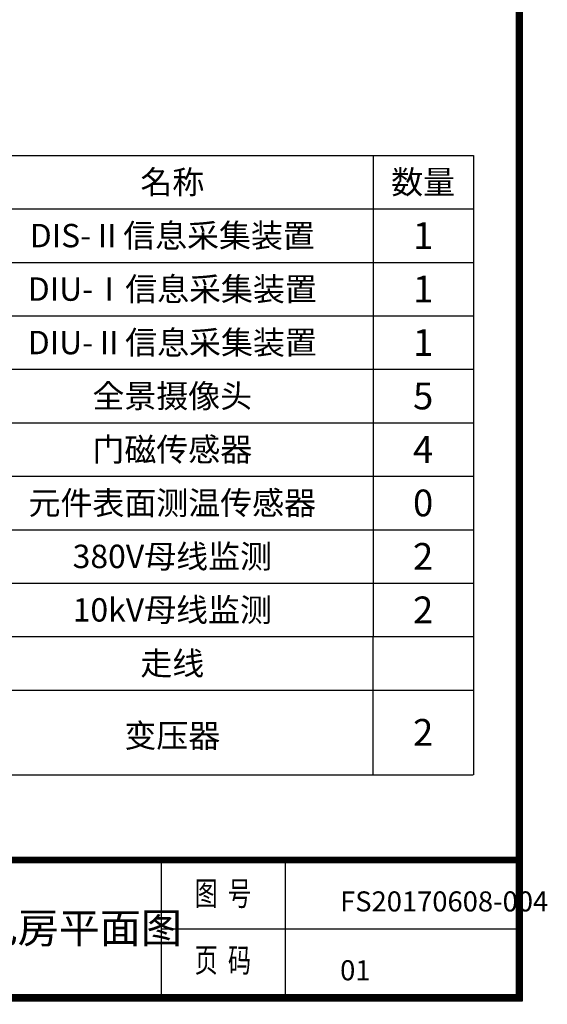
# Model space of a CAD drawing. Extents: x -19954 to 22417, y -13357 to 16106.
# Drawn here: x 14530 to 22417, y -13357 to 1374 of the extents above; entities that cross this region are included whole.
import ezdxf
from ezdxf.enums import TextEntityAlignment as Align

# ---------------------------------------------------------------- set-up
doc = ezdxf.new("R2010")
doc.units = 0
doc.layers.get('0').update_dxf_attribs({"linetype": 'CONTINUOUS'})
doc.layers.get('Defpoints').update_dxf_attribs({"linetype": 'CONTINUOUS'})
doc.layers.add('TEXT', color=7, linetype='CONTINUOUS')
doc.styles.get("Standard").update_dxf_attribs({"font": 'txt', "width": 0.8})

msp = doc.modelspace()

# ---------------------------------------------------------------- linework, layer by layer
at = {"color": 0}
for p, q in [((13812, -656), (19812, -656)), ((19812, -656), (19812, -1456)), ((19812, -656), (21312, -656)), ((21312, -656), (21312, -1456)), ((13812, -1456), (19812, -1456)), ((19812, -1456), (19812, -2256)), ((19812, -1456), (21312, -1456)), ((21312, -1456), (21312, -2256)), ((13812, -2256), (19812, -2256)), ((19812, -2256), (19812, -3056)), ((19812, -2256), (21312, -2256)), ((21312, -2256), (21312, -3056)), ((13812, -3056), (19812, -3056)), ((19812, -3056), (19812, -3856)), ((19812, -3056), (21312, -3056)), ((21312, -3056), (21312, -3856)), ((13812, -3856), (19812, -3856)), ((19812, -3856), (19812, -4656)), ((19812, -3856), (21312, -3856)), ((21312, -3856), (21312, -4656)), ((13812, -4656), (19812, -4656)), ((19812, -4656), (19812, -5456)), ((19812, -4656), (21312, -4656)), ((21312, -4656), (21312, -5456)), ((13812, -5456), (19812, -5456)), ((19812, -5456), (19812, -6256)), ((19812, -5456), (21312, -5456)), ((21312, -5456), (21312, -6256)), ((13812, -6256), (19812, -6256)), ((19812, -6256), (19812, -7056)), ((19812, -6256), (21312, -6256)), ((21312, -6256), (21312, -7056)), ((13812, -7056), (19812, -7056)), ((19812, -7056), (19811, -8656)), ((19812, -7056), (21312, -7056)), ((21312, -7056), (21312, -9923)), ((13812, -7856), (19812, -7856)), ((19812, -7856), (21312, -7856)), ((7911, -8656), (21311, -8656)), ((19811, -8656), (19811, -9923)), ((7911, -9923), (21311, -9923))]:
    msp.add_line(p, q, dxfattribs=at)
for p, q in [((16647, -11198), (16647, -13255)), ((18498, -11198), (18498, -13255)), ((16647, -12226), (22046, -12226))]:
    msp.add_line(p, q)
at = {"ltscale": 100, "const_width": 103}
for points in [[(21995, 16055), (-18051, 16055), (-18051, -13255), (21995, -13255), (21995, 16055)], [(3535, -13306), (3535, -11198), (22046, -11198)]]:
    msp.add_lwpolyline(points, dxfattribs=at)
at = {"layer": 'Defpoints', "color": 1}
msp.add_lwpolyline([(-19954, -13306), (22046, -13306), (22046, 16106), (-19954, 16106)], close=True, dxfattribs=at)

# ---------------------------------------------------------------- texts
at = {"width": 0.7}
for s, p in [('图  号', (17567, -11746)), ('页  码', (17567, -12744))]:
    msp.add_text(s, height=359.9, dxfattribs=at).set_placement(p, align=Align.MIDDLE)
at = {"layer": 'TEXT'}
for s, height, p in [('名称', 350, (16811, -1056)), ('数量', 350, (20561, -1056)), ('DIS-Ⅱ信息采集装置', 350, (16811, -1856)), ('1', 400, (20561, -1856)), ('DIU-Ⅰ信息采集装置', 350, (16811, -2656)), ('1', 400, (20561, -2656)), ('DIU-Ⅱ信息采集装置', 350, (16811, -3456)), ('1', 400, (20561, -3456)), ('全景摄像头', 350, (16811, -4256)), ('5', 400, (20561, -4256)), ('门磁传感器', 350, (16811, -5056)), ('4', 400, (20561, -5056)), ('元件表面测温传感器', 350, (16811, -5856)), ('0', 400, (20561, -5856)), ('380V母线监测', 350, (16811, -6656)), ('2', 400, (20561, -6656)), ('10kV母线监测', 350, (16811, -7456)), ('2', 400, (20561, -7456)), ('走线', 350, (16811, -8256)), ('变压器', 350, (16811, -9338)), ('2', 400, (20561, -9289))]:
    msp.add_text(s, height=height, dxfattribs=at).set_placement(p, align=Align.MIDDLE_CENTER)
at = {"layer": 'TEXT', "lineweight": 158}
for s, width, heights, insert, char_height, attachment_point in [('FS20170608-004', 26.94, [0], (19320, -11668), 300, 1), ('{\\W1;佛山市顺德区达添金属有限公司}专变配电房平面图', 13834.86, [1370], (10202, -12214), 450, 5), ('01', 26.94, [0], (19320, -12698), 300, 1)]:
    msp.add_mtext_dynamic_manual_height_columns(s, width=width, gutter_width=12.5, heights=heights, dxfattribs=dict(at, insert=insert, char_height=char_height, attachment_point=attachment_point))

doc.saveas('drawing.dxf')
